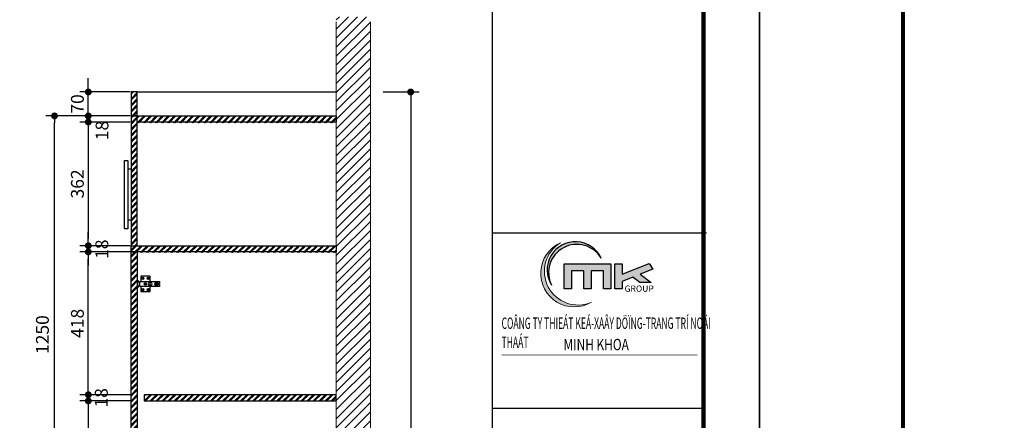
# Model space of a CAD drawing. Extents: x 1658897 to 1721181, y -208622 to -119662.
# Drawn here: x 1680184 to 1685947, y -197936 to -195591 of the extents above; entities that cross this region are included whole.
import ezdxf
from ezdxf.enums import TextEntityAlignment as Align

# ---------------------------------------------------------------- set-up
doc = ezdxf.new("R2010")
doc.units = 0
doc.header["$LTSCALE"] = 100
doc.header["$MEASUREMENT"] = 0
doc.header["$PDMODE"] = 3
doc.layers.get('0').update_dxf_attribs({"linetype": 'CONTINUOUS'})
doc.layers.get('DEFPOINTS').update_dxf_attribs({"linetype": 'CONTINUOUS'})
for name, color, linetype in [('CHU', 7, 'CONTINUOUS'), ('CHU XAM', 9, 'CONTINUOUS'), ('DO', 1, 'CONTINUOUS'), ('GROUND FLOORnew$0$FLOOR-HATCH', 251, 'CONTINUOUS'), ('Hatch 1', 250, 'CONTINUOUS'), ('Hatch 2', 9, 'CONTINUOUS'), ('khung', 7, 'CONTINUOUS'), ('Net cat', 3, 'CONTINUOUS'), ('Net khuat', 5, 'CONTINUOUS'), ('Net vua', 1, 'CONTINUOUS'), ('TEXT', 254, 'CONTINUOUS')]:
    doc.layers.add(name, color=color, linetype=linetype)
doc.layers.add('NET THAY', color=7, linetype='CONTINUOUS', lineweight=18)
doc.layers.add('XAM', color=8, linetype='CONTINUOUS', lineweight=9)
doc.styles.add('150', font='VHELVCN.TTF', dxfattribs={"width": 0.7, "height": 150})
doc.styles.add('AVO', font='VAVON.TTF')
doc.styles.add('VN', font='VNI-HelveB.TTF')
doc.dimstyles.new('TL50', dxfattribs={"dimscale": 50, "dimtxt": 1.5, "dimasz": 0.8, "dimexe": 1, "dimexo": 1.5, "dimgap": 0.5, "dimtad": 1, "dimdec": 0, "dimlfac": 0.5, "dimzin": 4, "dimdsep": 46, "dimtxsty": 'AVO', "dimblk": 'DOT', "dimcen": 0, "dimclrd": 14, "dimclre": 14, "dimclrt": 7, "dimadec": 0, "dimazin": 0, "dimtfac": 0.666667, "dimtdec": 0, "dimtix": 1, "dimtmove": 2, "dimatfit": 3, "dimfxl": 0, "dimtolj": 1, "dimtzin": 4, "dimarcsym": 0})
pattern_1 = [(45, (1681436.383, -198043.6), (-17.67767, 17.67767), []), (45, (1681434.173, -198041.39), (-17.67767, 17.67767), []), (45, (1681431.964, -198039.18), (-17.67767, 17.67767), [])]

# ---------------------------------------------------------------- blocks, each defined once
blk = doc.blocks.new('KHUNG TEN')
at = {"layer": 'DEFPOINTS', "color": 8}
blk.add_lwpolyline([(0, 0), (20711.7, 0), (20711.7, 14644.7), (0, 14644.7)], close=True, dxfattribs=at)
at = {"layer": 'khung', "lineweight": -3, "const_width": 37.1}
blk.add_lwpolyline([(1394.7, 488.2), (20223.6, 488.2), (20223.6, 14156.5), (1394.7, 14156.5)], close=True, dxfattribs=at)
at = {"layer": 'khung', "color": 61, "const_width": 10.8}
blk.add_lwpolyline([(18382.7, 488.2), (20223.6, 488.2), (20223.6, 14156.5), (18382.7, 14156.5)], close=True, dxfattribs=at)
blk = doc.blocks.new('Clip hinge ( Side 2 )')
at = {"layer": 'Hatch 1'}
for centre in [(15, 16.5), (22.5, 0), (31, 16.5), (15, -16.5), (31, -16.5)]:
    blk.add_circle(centre, 3.5, dxfattribs=at)
blk.add_arc((56.5, 0), 3.5, 90, 270, dxfattribs=at)
at = {"layer": 'Hatch 2'}
for p, q in [((14.5, 16), (15.5, 17)), ((15.5, 16), (14.5, 17)), ((22.5, -0.7), (22.5, 0.7)), ((30.5, 16), (31.5, 17)), ((31.5, 16), (30.5, 17)), ((57.2, 0), (55.8, 0)), ((56.5, -0.7), (56.5, 0.7)), ((15.5, -16), (14.5, -17)), ((14.5, -16), (15.5, -17)), ((23.2, 0), (21.8, 0)), ((31.5, -16), (30.5, -17)), ((30.5, -16), (31.5, -17))]:
    blk.add_line(p, q, dxfattribs=at)
for points in [[(15.3, 16), (15.5, 16), (15.5, 16.2), (17.1, 16.2), (17.1, 16.8), (15.5, 16.8), (15.5, 17), (15.3, 17), (15.3, 18.6), (14.7, 18.6), (14.7, 17), (14.5, 17), (14.5, 16.8), (12.9, 16.8), (12.9, 16.2), (14.5, 16.2), (14.5, 16), (14.7, 16), (14.7, 14.4), (15.3, 14.4)], [(30.7, 16), (30.5, 16), (30.5, 16.2), (28.9, 16.2), (28.9, 16.8), (30.5, 16.8), (30.5, 17), (30.7, 17), (30.7, 18.6), (31.3, 18.6), (31.3, 17), (31.5, 17), (31.5, 16.8), (33.1, 16.8), (33.1, 16.2), (31.5, 16.2), (31.5, 16), (31.3, 16), (31.3, 14.4), (30.7, 14.4)], [(15.3, -16), (15.5, -16), (15.5, -16.2), (17.1, -16.2), (17.1, -16.8), (15.5, -16.8), (15.5, -17), (15.3, -17), (15.3, -18.6), (14.7, -18.6), (14.7, -17), (14.5, -17), (14.5, -16.8), (12.9, -16.8), (12.9, -16.2), (14.5, -16.2), (14.5, -16), (14.7, -16), (14.7, -14.4), (15.3, -14.4)], [(30.7, -16), (30.5, -16), (30.5, -16.2), (28.9, -16.2), (28.9, -16.8), (30.5, -16.8), (30.5, -17), (30.7, -17), (30.7, -18.6), (31.3, -18.6), (31.3, -17), (31.5, -17), (31.5, -16.8), (33.1, -16.8), (33.1, -16.2), (31.5, -16.2), (31.5, -16), (31.3, -16), (31.3, -14.4), (30.7, -14.4)]]:
    blk.add_lwpolyline(points, close=True, dxfattribs=at)
for points in [[(19.8, 2.3), (21.9, 0.2), (21.8, 0), (21.9, -0.2), (19.8, -2.3)], [(24.8, 2.7), (22.7, 0.6), (22.5, 0.7), (22.3, 0.6), (20.2, 2.7)], [(25.2, -2.3), (23.1, -0.2), (23.2, 0), (23.1, 0.2), (25.2, 2.3)], [(53.8, 2.3), (55.9, 0.2), (55.8, 0), (55.9, -0.2), (53.8, -2.3)], [(58.8, 2.7), (56.7, 0.6), (56.5, 0.7), (56.3, 0.6), (54.2, 2.7)], [(59.2, -2.3), (57.1, -0.2), (57.2, 0), (57.1, 0.2), (59.2, 2.3)], [(20.2, -2.7), (22.3, -0.6), (22.5, -0.7), (22.7, -0.6), (24.8, -2.7)], [(54.2, -2.7), (56.3, -0.6), (56.5, -0.7), (56.7, -0.6), (58.8, -2.7)]]:
    blk.add_lwpolyline(points, dxfattribs=at)
for centre in [(22.5, 0), (56.5, 0)]:
    blk.add_circle(centre, 3, dxfattribs=at)
at = {"layer": 'Net khuat', "flags": 128}
for points in [[(-1, 10), (0.5, 10, -0.414214), (2, 8.5), (2, 5.5)], [(5.9, 5.5), (1, 5.5, 0.414214), (0, 4.5), (0, -4.5, 0.414214), (1, -5.5), (5.9, -5.5)], [(59.7, -1.5), (64, -1.5), (64, -6, -0.414214), (62.5, -7.5), (7.9, -7.5, -0.414214), (5.9, -5.5), (5.9, 5.5, -0.414214), (7.9, 7.5), (62.5, 7.5, -0.414214), (64, 6), (64, 1.5), (59.7, 1.5)], [(37, 7.5), (37, 21, 0.414214), (35.5, 22.5), (10.5, 22.5, 0.414214), (9, 21), (9, 7.5)], [(53.3, -1.5), (52.5, -1.5, -1), (52.5, 1.5), (53.3, 1.5)], [(-1, -10), (0.5, -10, 0.414214), (2, -8.5), (2, -5.5)], [(9, -7.5), (9, -21, 0.414214), (10.5, -22.5), (35.5, -22.5, 0.414214), (37, -21), (37, -7.5)]]:
    blk.add_lwpolyline(points, format="xyb", dxfattribs=at)
blk.add_lwpolyline([(37, -3.5), (37, 3.5)], dxfattribs=at)
at = {"layer": 'TEXT', "flags": 128}
for points in [[(39, -3.5, 1), (39, 3.5), (34, 3.5, 1), (34, -3.5)], [(56.5, -3.5, 1), (56.5, 3.5), (52.5, 3.5, 1), (52.5, -3.5)]]:
    blk.add_lwpolyline(points, format="xyb", close=True, dxfattribs=at)
blk = doc.blocks.new('_Dot')
at = {"color": 0, "linetype": 'ByBlock', "lineweight": -2}
blk.add_line((-0.5, 0), (-1, 0), dxfattribs=at)
at = {"color": 0, "linetype": 'ByBlock', "lineweight": 0, "const_width": 0.5}
blk.add_lwpolyline([(-0.25, 0, 1), (0.25, 0, 1)], format="xyb", close=True, dxfattribs=at)
blk = doc.blocks.new('*D566')
at = {"layer": 'DEFPOINTS', "color": 0, "ltscale": 5}
for p in [(1680905.5, -196154.6), (1680585.5, -196190.6), (1680905.5, -196190.6)]:
    blk.add_point(p, dxfattribs=at)
at = {"layer": 'GROUND FLOORnew$0$FLOOR-HATCH', "color": 14, "lineweight": -2, "ltscale": 5}
for p, q in [((1680585.5, -196114.6), (1680585.5, -196074.6)), ((1680830.5, -196154.6), (1680535.5, -196154.6)), ((1680585.5, -196154.6), (1680585.5, -196190.6)), ((1680830.5, -196190.6), (1680535.5, -196190.6)), ((1680585.5, -196230.6), (1680585.5, -196270.6))]:
    blk.add_line(p, q, dxfattribs=at)
at = {"layer": 'GROUND FLOORnew$0$FLOOR-HATCH', "color": 14, "lineweight": -2, "ltscale": 5, "xscale": 40, "yscale": 40, "zscale": 40}
for p, rotation in [((1680585.5, -196154.6), 270), ((1680585.5, -196190.6), 90)]:
    blk.add_blockref('_Dot', p, dxfattribs=dict(at, rotation=rotation))
at = {"layer": 'GROUND FLOORnew$0$FLOOR-HATCH', "color": 7, "ltscale": 5, "insert": (1680665.9, -196240), "char_height": 75, "attachment_point": 5, "rotation": 90, "style": 'AVO'}
blk.add_mtext('\\A1;18', dxfattribs=at)
blk = doc.blocks.new('*D567')
at = {"layer": 'DEFPOINTS', "color": 0, "ltscale": 5}
for p in [(1680905.5, -196914.6), (1680585.5, -196950.6), (1680905.5, -196950.6)]:
    blk.add_point(p, dxfattribs=at)
at = {"layer": 'GROUND FLOORnew$0$FLOOR-HATCH', "color": 14, "lineweight": -2, "ltscale": 5}
for p, q in [((1680585.5, -196874.6), (1680585.5, -196834.6)), ((1680830.5, -196914.6), (1680535.5, -196914.6)), ((1680585.5, -196914.6), (1680585.5, -196950.6)), ((1680830.5, -196950.6), (1680535.5, -196950.6)), ((1680585.5, -196990.6), (1680585.5, -197030.6))]:
    blk.add_line(p, q, dxfattribs=at)
at = {"layer": 'GROUND FLOORnew$0$FLOOR-HATCH', "color": 14, "lineweight": -2, "ltscale": 5, "xscale": 40, "yscale": 40, "zscale": 40}
for p, rotation in [((1680585.5, -196914.6), 270), ((1680585.5, -196950.6), 90)]:
    blk.add_blockref('_Dot', p, dxfattribs=dict(at, rotation=rotation))
at = {"layer": 'GROUND FLOORnew$0$FLOOR-HATCH', "color": 7, "ltscale": 5, "insert": (1680664.6, -196934.6), "char_height": 75, "attachment_point": 5, "rotation": 90, "style": 'AVO'}
blk.add_mtext('\\A1;18', dxfattribs=at)
blk = doc.blocks.new('*D568')
at = {"layer": 'DEFPOINTS', "color": 0, "ltscale": 5}
for p in [(1680585.5, -197822.6), (1680905.5, -197786.6), (1680905.5, -197822.6)]:
    blk.add_point(p, dxfattribs=at)
at = {"layer": 'GROUND FLOORnew$0$FLOOR-HATCH', "color": 14, "lineweight": -2, "ltscale": 5}
for p, q in [((1680585.5, -197746.6), (1680585.5, -197706.6)), ((1680830.5, -197786.6), (1680535.5, -197786.6)), ((1680830.5, -197822.6), (1680535.5, -197822.6)), ((1680585.5, -197786.6), (1680585.5, -197822.6)), ((1680585.5, -197862.6), (1680585.5, -197902.6))]:
    blk.add_line(p, q, dxfattribs=at)
at = {"layer": 'GROUND FLOORnew$0$FLOOR-HATCH', "color": 14, "lineweight": -2, "ltscale": 5, "xscale": 40, "yscale": 40, "zscale": 40}
for p, rotation in [((1680585.5, -197786.6), 270), ((1680585.5, -197822.6), 90)]:
    blk.add_blockref('_Dot', p, dxfattribs=dict(at, rotation=rotation))
at = {"layer": 'GROUND FLOORnew$0$FLOOR-HATCH', "color": 7, "ltscale": 5, "insert": (1680661.6, -197804.6), "char_height": 75, "attachment_point": 5, "rotation": 90, "style": 'AVO'}
blk.add_mtext('\\A1;18', dxfattribs=at)
blk = doc.blocks.new('*D574')
at = {"layer": 'DEFPOINTS', "color": 0, "ltscale": 5}
for p in [(1680905.5, -196190.6), (1680585.5, -196914.6), (1680905.5, -196914.6)]:
    blk.add_point(p, dxfattribs=at)
at = {"layer": 'GROUND FLOORnew$0$FLOOR-HATCH', "color": 14, "lineweight": -2, "ltscale": 5}
for p, q in [((1680830.5, -196190.6), (1680535.5, -196190.6)), ((1680585.5, -196230.6), (1680585.5, -196874.6)), ((1680830.5, -196914.6), (1680535.5, -196914.6))]:
    blk.add_line(p, q, dxfattribs=at)
at = {"layer": 'GROUND FLOORnew$0$FLOOR-HATCH', "color": 14, "lineweight": -2, "ltscale": 5, "xscale": 40, "yscale": 40, "zscale": 40}
for p, rotation in [((1680585.5, -196190.6), 90), ((1680585.5, -196914.6), 270)]:
    blk.add_blockref('_Dot', p, dxfattribs=dict(at, rotation=rotation))
at = {"layer": 'GROUND FLOORnew$0$FLOOR-HATCH', "color": 7, "ltscale": 5, "insert": (1680521.6, -196552.6), "char_height": 75, "attachment_point": 5, "rotation": 90, "style": 'AVO'}
blk.add_mtext('\\A1;362', dxfattribs=at)
blk = doc.blocks.new('*D575')
at = {"layer": 'DEFPOINTS', "color": 0, "ltscale": 5}
for p in [(1680585.5, -196950.6), (1680905.5, -196950.6), (1680905.5, -197786.6)]:
    blk.add_point(p, dxfattribs=at)
at = {"layer": 'GROUND FLOORnew$0$FLOOR-HATCH', "color": 14, "lineweight": -2, "ltscale": 5}
for p, q in [((1680830.5, -196950.6), (1680535.5, -196950.6)), ((1680585.5, -197746.6), (1680585.5, -196990.6)), ((1680830.5, -197786.6), (1680535.5, -197786.6))]:
    blk.add_line(p, q, dxfattribs=at)
at = {"layer": 'GROUND FLOORnew$0$FLOOR-HATCH', "color": 14, "lineweight": -2, "ltscale": 5, "xscale": 40, "yscale": 40, "zscale": 40}
for p, rotation in [((1680585.5, -196950.6), 90), ((1680585.5, -197786.6), 270)]:
    blk.add_blockref('_Dot', p, dxfattribs=dict(at, rotation=rotation))
at = {"layer": 'GROUND FLOORnew$0$FLOOR-HATCH', "color": 7, "ltscale": 5, "insert": (1680521.6, -197368.6), "char_height": 75, "attachment_point": 5, "rotation": 90, "style": 'AVO'}
blk.add_mtext('\\A1;418', dxfattribs=at)
blk = doc.blocks.new('*D576')
at = {"layer": 'DEFPOINTS', "color": 0, "ltscale": 5}
for p in [(1680905.5, -197822.6), (1680585.5, -198654.6), (1680905.5, -198654.6)]:
    blk.add_point(p, dxfattribs=at)
at = {"layer": 'GROUND FLOORnew$0$FLOOR-HATCH', "color": 14, "lineweight": -2, "ltscale": 5}
for p, q in [((1680830.5, -197822.6), (1680535.5, -197822.6)), ((1680585.5, -197862.6), (1680585.5, -198614.6)), ((1680830.5, -198654.6), (1680535.5, -198654.6))]:
    blk.add_line(p, q, dxfattribs=at)
at = {"layer": 'GROUND FLOORnew$0$FLOOR-HATCH', "color": 14, "lineweight": -2, "ltscale": 5, "xscale": 40, "yscale": 40, "zscale": 40}
for p, rotation in [((1680585.5, -197822.6), 90), ((1680585.5, -198654.6), 270)]:
    blk.add_blockref('_Dot', p, dxfattribs=dict(at, rotation=rotation))
at = {"layer": 'GROUND FLOORnew$0$FLOOR-HATCH', "color": 7, "ltscale": 5, "insert": (1680522.3, -198238.6), "char_height": 75, "attachment_point": 5, "rotation": 90, "style": 'AVO'}
blk.add_mtext('\\A1;416', dxfattribs=at)
blk = doc.blocks.new('*D578')
at = {"layer": 'DEFPOINTS', "color": 0, "ltscale": 5}
for p in [(1680387.8, -196154.6), (1680830.5, -196154.6), (1680830.5, -198654.6)]:
    blk.add_point(p, dxfattribs=at)
at = {"layer": 'GROUND FLOORnew$0$FLOOR-HATCH', "color": 14, "lineweight": -2, "ltscale": 5}
for p, q in [((1680755.5, -196154.6), (1680337.8, -196154.6)), ((1680387.8, -198614.6), (1680387.8, -196194.6)), ((1680755.5, -198654.6), (1680337.8, -198654.6))]:
    blk.add_line(p, q, dxfattribs=at)
at = {"layer": 'GROUND FLOORnew$0$FLOOR-HATCH', "color": 14, "lineweight": -2, "ltscale": 5, "xscale": 40, "yscale": 40, "zscale": 40}
for p, rotation in [((1680387.8, -196154.6), 90), ((1680387.8, -198654.6), 270)]:
    blk.add_blockref('_Dot', p, dxfattribs=dict(at, rotation=rotation))
at = {"layer": 'GROUND FLOORnew$0$FLOOR-HATCH', "color": 7, "ltscale": 5, "insert": (1680316.9, -197434.6), "char_height": 75, "attachment_point": 5, "rotation": 90, "style": 'AVO'}
blk.add_mtext('\\A1;1250', dxfattribs=at)
blk = doc.blocks.new('*D581')
at = {"layer": 'DEFPOINTS', "color": 0, "ltscale": 5}
for p in [(1680585.5, -196014.6), (1680905.5, -196014.6), (1680905.5, -196154.6)]:
    blk.add_point(p, dxfattribs=at)
at = {"layer": 'GROUND FLOORnew$0$FLOOR-HATCH', "color": 14, "lineweight": -2, "ltscale": 5}
for p, q in [((1680585.5, -195974.6), (1680585.5, -195934.6)), ((1680830.5, -196014.6), (1680535.5, -196014.6)), ((1680585.5, -196154.6), (1680585.5, -196014.6)), ((1680830.5, -196154.6), (1680535.5, -196154.6)), ((1680585.5, -196194.6), (1680585.5, -196234.6))]:
    blk.add_line(p, q, dxfattribs=at)
at = {"layer": 'GROUND FLOORnew$0$FLOOR-HATCH', "color": 14, "lineweight": -2, "ltscale": 5, "xscale": 40, "yscale": 40, "zscale": 40}
for p, rotation in [((1680585.5, -196014.6), 270), ((1680585.5, -196154.6), 90)]:
    blk.add_blockref('_Dot', p, dxfattribs=dict(at, rotation=rotation))
at = {"layer": 'GROUND FLOORnew$0$FLOOR-HATCH', "color": 7, "ltscale": 5, "insert": (1680521.6, -196084.6), "char_height": 75, "attachment_point": 5, "rotation": 90, "style": 'AVO'}
blk.add_mtext('\\A1;70', dxfattribs=at)
blk = doc.blocks.new('*D582')
at = {"layer": 'DEFPOINTS', "color": 0, "ltscale": 5}
for p in [(1682236.4, -196014.6), (1682236.4, -200214.6), (1682472.5, -200214.6)]:
    blk.add_point(p, dxfattribs=at)
at = {"layer": 'GROUND FLOORnew$0$FLOOR-HATCH', "color": 14, "lineweight": -2, "ltscale": 5}
for p, q in [((1682311.4, -196014.6), (1682522.5, -196014.6)), ((1682472.5, -196054.6), (1682472.5, -200174.6)), ((1682311.4, -200214.6), (1682522.5, -200214.6))]:
    blk.add_line(p, q, dxfattribs=at)
at = {"layer": 'GROUND FLOORnew$0$FLOOR-HATCH', "color": 14, "lineweight": -2, "ltscale": 5, "xscale": 40, "yscale": 40, "zscale": 40}
for p, rotation in [((1682472.5, -196014.6), 90), ((1682472.5, -200214.6), 270)]:
    blk.add_blockref('_Dot', p, dxfattribs=dict(at, rotation=rotation))
at = {"layer": 'GROUND FLOORnew$0$FLOOR-HATCH', "color": 7, "ltscale": 5, "insert": (1682395.2, -198160.2), "char_height": 75, "attachment_point": 5, "rotation": 90, "style": 'AVO'}
blk.add_mtext('\\A1;2100', dxfattribs=at)

msp = doc.modelspace()

# ---------------------------------------------------------------- hatches: boundary and pattern name
at = {"layer": 'CHU', "ltscale": 2}
for points in [[(1683643, -197021), (1683371.1, -197021), (1683371.1, -197167), (1683413.3, -197167), (1683413.3, -197060.8), (1683485.2, -197060.8), (1683485.2, -197167), (1683528.2, -197167), (1683528.2, -197060.8), (1683600, -197060.8), (1683600, -197167), (1683643, -197167)], [(1683711, -197021), (1683668, -197021), (1683668, -197167), (1683710.8, -197167), (1683710.8, -197122.9), (1683772.3, -197099.3), (1683814.5, -197130), (1683880.3, -197130), (1683815, -197080.7), (1683889.6, -197051.9), (1683868.1, -197018.6), (1683711, -197080.3)]]:
    msp.add_hatch(color=256, dxfattribs=at).paths.add_polyline_path(points)
at = {"layer": 'DO', "ltscale": 2}
msp.add_hatch(color=256, dxfattribs=at).paths.add_polyline_path([(1683587.9, -196989, 1.078722), (1683297.2, -197145.8, -0.970714)])
at = {"layer": 'GROUND FLOORnew$0$FLOOR-HATCH', "ltscale": 5}
h = msp.add_hatch(dxfattribs=at)
h.set_pattern_fill('ANSI31', color=256, scale=300, style=0)
h.set_pattern_definition([(45, (1682136.383, -197879.645), (-26.5165, 26.5165), [])])
h.paths.add_polyline_path([(1682236.4, -195574.7), (1682036.4, -195574.7), (1682036.4, -200184.6), (1682236.4, -200184.6)])
h = msp.add_hatch(dxfattribs=at)
h.set_pattern_fill('PLAST', color=256, scale=100, angle=45, style=0)
h.set_pattern_definition(pattern_1)
h.paths.add_polyline_path([(1680836.4, -196014.6), (1680836.4, -196154.6), (1680872.4, -196154.6), (1680872.4, -196014.6)])
h = msp.add_hatch(dxfattribs=at)
h.set_pattern_fill('PLAST', color=256, scale=100, angle=45, style=0)
h.set_pattern_definition(pattern_1)
h.paths.add_polyline_path([(1680872.4, -196154.6), (1680836.4, -196154.6), (1680836.4, -196914.6), (1680872.4, -196914.6)])
h = msp.add_hatch(dxfattribs=at)
h.set_pattern_fill('PLAST', color=256, scale=100, angle=45, style=0)
h.set_pattern_definition(pattern_1)
h.paths.add_polyline_path([(1680872.4, -196154.6), (1682036.4, -196154.6), (1682036.4, -196194.6), (1680872.4, -196194.6)])
h = msp.add_hatch(dxfattribs=at)
h.set_pattern_fill('PLAST', color=256, scale=100, angle=45, style=0)
h.set_pattern_definition(pattern_1)
h.paths.add_polyline_path([(1680836.4, -196914.6), (1682036.4, -196914.6), (1682036.4, -196954.6), (1680836.4, -196954.6)])
h = msp.add_hatch(dxfattribs=at)
h.set_pattern_fill('PLAST', color=256, scale=100, angle=45, style=0)
h.set_pattern_definition(pattern_1)
h.paths.add_polyline_path([(1680836.4, -200072.6), (1680836.4, -196954.6), (1680872.4, -196954.6), (1680872.4, -200072.6)])
h = msp.add_hatch(dxfattribs=at)
h.set_pattern_fill('PLAST', color=256, scale=100, angle=45, style=0)
h.set_pattern_definition([(45, (1681436.383, -198013.6), (-17.6777, 17.6777), []), (45, (1681434.173, -198011.39), (-17.6777, 17.6777), []), (45, (1681431.964, -198009.18), (-17.6777, 17.6777), [])])
h.paths.add_polyline_path([(1682036.4, -197786.6), (1680912.4, -197786.6), (1680912.4, -197822.6), (1682036.4, -197822.6)])
at = {"layer": 'XAM', "ltscale": 2}
msp.add_hatch(color=256, dxfattribs=at).paths.add_polyline_path([(1683348.7, -196897.2, 1.058721), (1683530.9, -197244.7, -0.933514)])

# ---------------------------------------------------------------- linework, layer by layer
at = {"layer": 'CHU', "ltscale": 2}
for points in [[(1683371.1, -197167), (1683371.1, -197021), (1683643, -197021), (1683643, -197167), (1683600, -197167), (1683600, -197060.8), (1683528.2, -197060.8), (1683528.2, -197167), (1683485.2, -197167), (1683485.2, -197060.8), (1683413.3, -197060.8), (1683413.3, -197167), (1683371.1, -197167)], [(1683668, -197167), (1683668, -197021), (1683711, -197021), (1683711, -197080.3), (1683868.1, -197018.6), (1683889.6, -197051.9), (1683815, -197080.7), (1683880.3, -197130), (1683814.5, -197130), (1683772.3, -197099.3), (1683710.8, -197122.9), (1683710.8, -197167), (1683668, -197167)]]:
    msp.add_lwpolyline(points, dxfattribs=at)
at = {"layer": 'DO', "ltscale": 2, "const_width": 4.57}
msp.add_lwpolyline([(1683005, -197553.5), (1684149.4, -197553.5)], dxfattribs=at)
at = {"layer": 'DO', "ltscale": 2}
for centre, radius, start, end in [((1683436.6, -197056.3), 165.6, 23.99896, 212.67407), ((1683444.9, -197071.7), 165.2, 30.03932, 206.63372)]:
    msp.add_arc(centre, radius, start, end, dxfattribs=at)
at = {"layer": 'GROUND FLOORnew$0$FLOOR-HATCH', "ltscale": 5}
msp.add_line((1680872.4, -196014.6), (1682036.4, -196014.6), dxfattribs=at)
at = {"layer": 'khung', "color": 61}
for p, q in [((1682952.4, -196839.5), (1684204.6, -196839.5)), ((1682950.3, -197866), (1684186.8, -197866)), ((1682950.3, -197866), (1684186.8, -197866))]:
    msp.add_line(p, q, dxfattribs=at)
at = {"layer": 'Net cat'}
for points in [[(1680836.4, -196014.6), (1680836.4, -196154.6), (1680872.4, -196154.6), (1680872.4, -196014.6), (1680836.4, -196014.6)], [(1680872.4, -196154.6), (1680836.4, -196154.6), (1680836.4, -196914.6), (1680872.4, -196914.6), (1680872.4, -196154.6)], [(1680872.4, -196154.6), (1682036.4, -196154.6), (1682036.4, -196190.6), (1680872.4, -196190.6), (1680872.4, -196154.6)], [(1680836.4, -196914.6), (1682036.4, -196914.6), (1682036.4, -196950.6), (1680836.4, -196950.6), (1680836.4, -196914.6)], [(1680836.4, -200072.6), (1680836.4, -196950.6), (1680872.4, -196950.6), (1680872.4, -200072.6), (1680836.4, -200072.6)], [(1682036.4, -197786.6), (1680912.4, -197786.6), (1680912.4, -197822.6), (1682036.4, -197822.6), (1682036.4, -197786.6)]]:
    msp.add_lwpolyline(points, dxfattribs=at)
at = {"layer": 'NET THAY'}
for p, q in [((1682036.4, -195604.7), (1682036.4, -200214.6)), ((1682236.4, -195604.7), (1682236.4, -200214.6))]:
    msp.add_line(p, q, dxfattribs=at)
at = {"layer": 'Net vua'}
msp.add_lwpolyline([(1680816.4, -196814.6), (1680796.4, -196814.6), (1680796.4, -196414.6), (1680816.4, -196414.6)], close=True, dxfattribs=at)
for points in [[(1680816.4, -196464.6), (1680836.4, -196464.6)], [(1680836.4, -196764.6), (1680816.4, -196764.6)]]:
    msp.add_lwpolyline(points, dxfattribs=at)
at = {"layer": 'XAM', "ltscale": 2}
for centre, radius, start, end in [((1683429.9, -197076.1), 196.5, 114.39382, 300.92907), ((1683451.8, -197064.7), 196.7, 121.60026, 293.72262)]:
    msp.add_arc(centre, radius, start, end, dxfattribs=at)

# ---------------------------------------------------------------- block references
at = {"layer": 'GROUND FLOORnew$0$FLOOR-HATCH'}
for p, xscale, yscale, zscale in [((1670603.3, -202135.8), 0.6716655548661947, 0.6716655548661947, 0.6716655547070896), ((1684514.6, -201110.8), 0.6016747800749727, 0.6016747800531448, 0.6016747799119484)]:
    msp.add_blockref('KHUNG TEN', p, dxfattribs=dict(at, xscale=xscale, yscale=yscale, zscale=zscale))
at = {"layer": 'Net khuat', "xscale": 2, "yscale": 2, "zscale": 2}
msp.add_blockref('Clip hinge ( Side 2 )', (1680874.4, -197137.9), dxfattribs=at)

# ---------------------------------------------------------------- texts
at = {"layer": 'CHU XAM', "ltscale": 2, "insert": (1683724.6, -197147.2), "char_height": 36.552, "width": 1794.019, "attachment_point": 1, "style": '150'}
msp.add_mtext('{\\fVNI-Helve|b0|i0|c0|p2;\\W1;GROUP}', dxfattribs=at)
at = {"layer": 'khung', "color": 61, "style": 'VN', "width": 0.863051}
msp.add_text('MINH KHOA', height=66.77, rotation=360, dxfattribs=at).set_placement((1683366.9, -197526.1), (1683749.3, -197526.1), align=Align.FIT)
at = {"layer": 'khung', "color": 61, "insert": (1683004.4, -197334.4), "char_height": 66.768, "width": 1271.449, "attachment_point": 1, "style": 'VN'}
msp.add_mtext('{\\W0.55;\\T1.05;COÂNG TY THIEÁT KEÁ-XAÂY DÖÏNG-TRANG TRÍ NOÄI THAÁT\\P                  }', dxfattribs=at)

# ---------------------------------------------------------------- dimensions: what is measured, and where the dimension line sits
at = {"layer": 'GROUND FLOORnew$0$FLOOR-HATCH', "ltscale": 5}
for base, p1, p2, picture, middle in [((1680585.5, -196014.6), (1680905.5, -196154.6), (1680905.5, -196014.6), '*D581', (1680521.6, -196084.6)), ((1680585.5, -196914.6), (1680905.5, -196190.6), (1680905.5, -196914.6), '*D574', (1680521.6, -196552.6)), ((1680585.5, -196950.6), (1680905.5, -197786.6), (1680905.5, -196950.6), '*D575', (1680521.6, -197368.6)), ((1680585.5, -198654.6), (1680905.5, -197822.6), (1680905.5, -198654.6), '*D576', (1680522.3, -198238.6))]:
    dim = msp.add_linear_dim(base=base, p1=p1, p2=p2, angle=90, dimstyle='TL50', dxfattribs=at)
    dim.commit()
    dim.dimension.update_dxf_attribs({"geometry": picture, "text_midpoint": middle})
for base, p1, p2, angle, picture, middle in [((1682472.5, -200214.6), (1682236.4, -196014.6), (1682236.4, -200214.6), 90, '*D582', (1682395.2, -198160.2)), ((1680585.5, -196190.6), (1680905.5, -196154.6), (1680905.5, -196190.6), 90, '*D566', (1680665.9, -196240)), ((1680387.8, -196154.6), (1680830.5, -198654.6), (1680830.5, -196154.6), 270, '*D578', (1680316.9, -197434.6)), ((1680585.5, -196950.6), (1680905.5, -196914.6), (1680905.5, -196950.6), 90, '*D567', (1680664.6, -196934.6)), ((1680585.5, -197822.6), (1680905.5, -197786.6), (1680905.5, -197822.6), 90, '*D568', (1680661.6, -197804.6))]:
    dim = msp.add_linear_dim(base=base, p1=p1, p2=p2, angle=angle, dimstyle='TL50', dxfattribs=at)
    dim.commit()
    dim.dimension.update_dxf_attribs({"geometry": picture, "text_midpoint": middle, "dimtype": 128})

doc.saveas('drawing.dxf')
